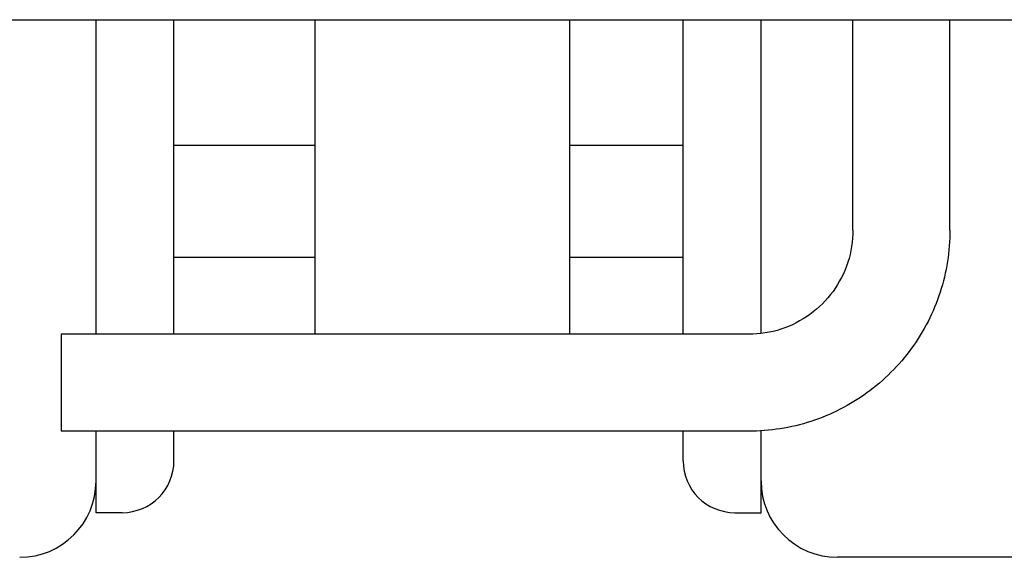
# Model space of a CAD drawing. Units: millimetres. Extents: x 5455 to 7031, y 697 to 1854.
# Drawn here: x 6290 to 6483, y 697 to 803 of the extents above; entities that cross this region are included whole.
import ezdxf

# ---------------------------------------------------------------- set-up
doc = ezdxf.new("R2010")
doc.units = ezdxf.units.MM
doc.layers.add('PV-3CF0', color=7, linetype='Continuous')

# ---------------------------------------------------------------- blocks, each defined once
blk = doc.blocks.new('A$C1B3D634F')
at = {"layer": 'PV-3CF0'}
for p, q in [((735.45, 105.64), (1100.45, 105.64)), ((850, 43.83), (850, 105.64)), ((865.3, 43.83), (865.3, 105.64)), ((892.96, 105.64), (892.96, 43.83)), ((942.96, 105.64), (942.96, 43.83)), ((965.3, 43.83), (965.3, 105.64)), ((980.6, 43.97), (980.6, 105.64)), ((998.65, 64.3), (998.65, 105.64)), ((1017.7, 64.3), (1017.7, 105.64)), ((865.3, 81), (892.96, 81)), ((942.96, 81), (965.3, 81)), ((865.3, 59), (892.96, 59)), ((942.96, 59), (965.3, 59)), ((843.18, 43.83), (843.18, 34.33)), ((978.18, 43.83), (843.18, 43.83)), ((843.18, 34.33), (843.18, 24.78)), ((978.18, 24.78), (843.18, 24.78)), ((850, 8.75), (850, 24.78)), ((865.3, 18.97), (865.3, 24.78)), ((965.3, 18.97), (965.3, 24.78)), ((980.6, 8.75), (980.6, 24.85)), ((855.13, 8.77), (850, 8.75)), ((975.47, 8.77), (980.6, 8.75)), ((1215.6, 0), (995.6, 0))]:
    blk.add_line(p, q, dxfattribs=at)
for centre, radius, start, end in [((855.1, 18.97), 10.2, 270.18, 0), ((975.5, 18.97), 10.2, 180, 269.82), ((835, 15), 15, 270, 0), ((995.6, 15), 15, 180, 270)]:
    blk.add_arc(centre, radius, start, end, dxfattribs=at)
for points in [[(1017.7, 64.3), (1017.7, 60.16), (1017.05, 56.02), (1014.49, 48.15), (1012.59, 44.42), (1007.72, 37.72), (1004.76, 34.76), (998.06, 29.89), (994.33, 27.99), (986.46, 25.43), (982.32, 24.78), (978.18, 24.78)], [(998.65, 64.3), (998.65, 62.16), (998.32, 60.01), (996.99, 55.94), (996, 54), (993.48, 50.53), (991.95, 49), (988.48, 46.48), (986.55, 45.49), (982.47, 44.17), (980.32, 43.83), (978.18, 43.83)]]:
    blk.add_open_spline(points, degree=3, knots=[6.283185, 6.283185, 6.283185, 6.283185, 6.597345, 6.597345, 6.911504, 6.911504, 7.225663, 7.225663, 7.539822, 7.539822, 7.853982, 7.853982, 7.853982, 7.853982], dxfattribs=at)

msp = doc.modelspace()

# ---------------------------------------------------------------- block references
msp.add_blockref('A$C1B3D634F', (5454.84, 697.31))

doc.saveas('drawing.dxf')
